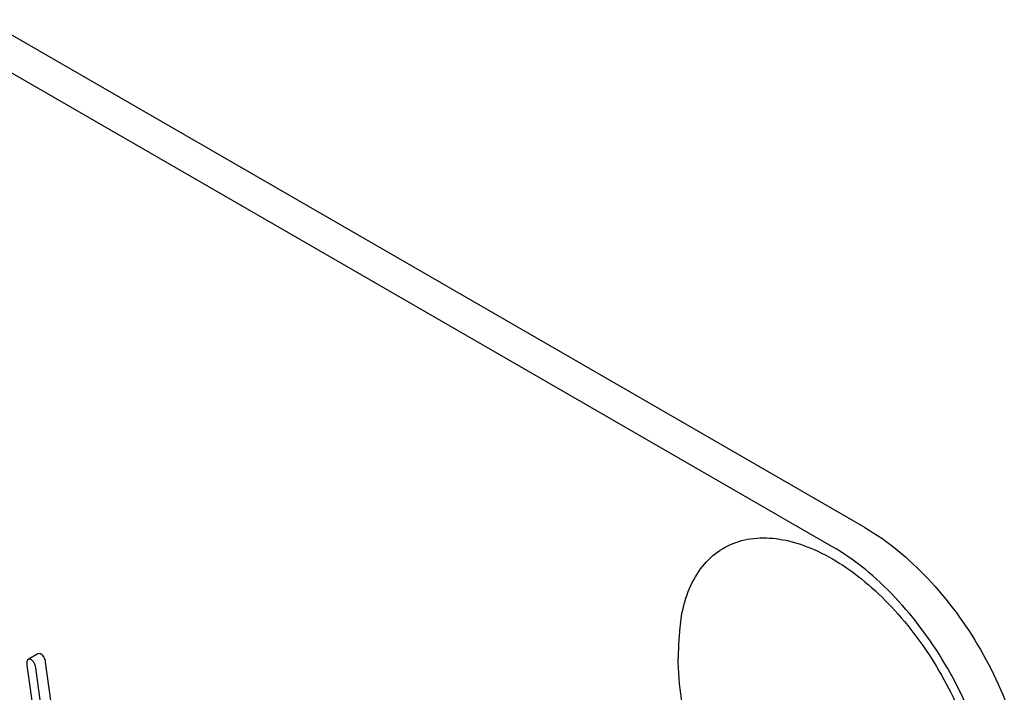
# Model space of a CAD drawing. Units: millimetres. Extents: x 0 to 8400, y -6 to 5940.
# Drawn here: x 5720 to 5741, y 1965 to 1980 of the extents above; entities that cross this region are included whole.
import ezdxf

# ---------------------------------------------------------------- set-up
doc = ezdxf.new("R2010")
doc.units = ezdxf.units.MM
doc.header["$LTSCALE"] = 462
doc.layers.get('0').update_dxf_attribs({"linetype": 'CONTINUOUS'})

msp = doc.modelspace()

# ---------------------------------------------------------------- linework, layer by layer
at = {"color": 7, "linetype": 'Continuous'}
for p, q in [((5738.416, 1968.835), (5674.776, 2005.576)), ((5737.709, 1968.426), (5674.069, 2005.168)), ((5720.554, 1966.107), (5720.342, 1965.984)), ((5720.977, 1964.06), (5720.718, 1965.927)), ((5720.314, 1965.851), (5720.706, 1963.022)), ((5720.824, 1963.511), (5720.506, 1965.804))]:
    msp.add_line(p, q, dxfattribs=at)
msp.add_arc((5740.06, 1966.028), 5.672, 172.4904, 180.017, dxfattribs=at)
for points, knots in [([(5738.416, 1968.835), (5738.918, 1968.545), (5739.868, 1967.745), (5740.977, 1966.23), (5741.734, 1964.513), (5741.952, 1963.29), (5741.952, 1962.711)], [0, 0, 0, 0, 0.237218, 0.499999, 0.762781, 1, 1, 1, 1]), ([(5734.436, 1966.77), (5734.464, 1966.977), (5734.551, 1967.369), (5734.803, 1967.889), (5735.167, 1968.288), (5735.628, 1968.541), (5736.163, 1968.636), (5736.744, 1968.575), (5737.353, 1968.367), (5738.209, 1967.886), (5739.213, 1966.97), (5740.178, 1965.583), (5740.83, 1964.04), (5741.015, 1962.951), (5741.015, 1962.435)], [0, 0, 0, 0, 0.055921, 0.106226, 0.15253, 0.197488, 0.244171, 0.295126, 0.35182, 0.414646, 0.555984, 0.709822, 0.86231, 1, 1, 1, 1]), ([(5741.245, 1962.303), (5741.245, 1962.882), (5741.027, 1964.104), (5740.27, 1965.822), (5739.161, 1967.337), (5738.211, 1968.137), (5737.709, 1968.426)], [0, 0, 0, 0, 0.237219, 0.500001, 0.762782, 1, 1, 1, 1]), ([(5720.624, 1966.095), (5720.617, 1966.099), (5720.596, 1966.11), (5720.568, 1966.115), (5720.554, 1966.107)], [0, 0, 0, 0, 0.328239, 1, 1, 1, 1]), ([(5720.718, 1965.927), (5720.713, 1965.963), (5720.697, 1966.029), (5720.649, 1966.08), (5720.624, 1966.095)], [0, 0, 0, 0, 0.550257, 1, 1, 1, 1]), ([(5720.342, 1965.984), (5720.336, 1965.981), (5720.312, 1965.956), (5720.312, 1965.918), (5720.312, 1965.89)], [0, 0, 0, 0, 0.17793, 1, 1, 1, 1]), ([(5720.412, 1965.973), (5720.405, 1965.977), (5720.384, 1965.988), (5720.356, 1965.992), (5720.342, 1965.984)], [0, 0, 0, 0, 0.328239, 1, 1, 1, 1]), ([(5720.506, 1965.804), (5720.501, 1965.84), (5720.484, 1965.906), (5720.437, 1965.958), (5720.412, 1965.973)], [0, 0, 0, 0, 0.550257, 1, 1, 1, 1]), ([(5738.174, 1960.296), (5737.618, 1960.526), (5736.833, 1961.012), (5735.972, 1961.862), (5735.237, 1962.829), (5734.58, 1964.211), (5734.388, 1965.424), (5734.388, 1966.027)], [0, 0, 0, 0, 0.249076, 0.374338, 0.499925, 0.75056, 1, 1, 1, 1])]:
    msp.add_open_spline(points, degree=3, knots=knots, dxfattribs=at)
msp.add_open_spline([(5720.312, 1965.89), (5720.312, 1965.877), (5720.312, 1965.864), (5720.314, 1965.851)], degree=3, dxfattribs=at)

doc.saveas('drawing.dxf')
